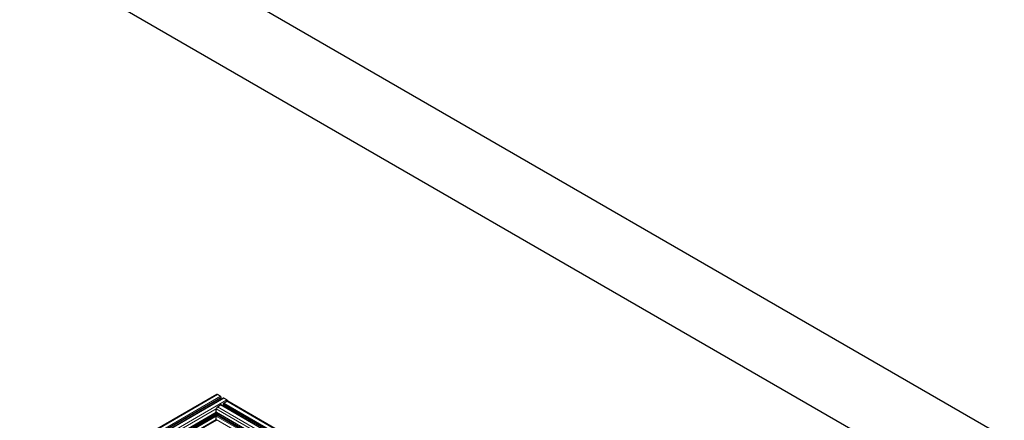
# Model space of a CAD drawing. Units: millimetres. Extents: x 0 to 10500, y 0 to 14850.
# Drawn here: x 6783 to 9166, y 8088 to 9057 of the extents above; entities that cross this region are included whole.
import ezdxf

# ---------------------------------------------------------------- set-up
doc = ezdxf.new("R2010")
doc.units = ezdxf.units.MM
doc.header["$LTSCALE"] = 50
doc.layers.add('Sichtbar (ISO)', color=7, linetype='Continuous', lineweight=25)
doc.layers.add('Tangential', color=7, linetype='Continuous', lineweight=9, true_color=0xbfbfbf)

msp = doc.modelspace()

# ---------------------------------------------------------------- linework, layer by layer
at = {"layer": 'Sichtbar (ISO)'}
for p, q in [((10151.4, 7478.3), (6156.2, 9784.9)), ((9939.2, 7406.1), (6156.2, 9590.2)), ((7259.8, 8150.7), (6835.5, 7905.7)), ((7269.2, 8146.2), (7261.8, 8150.5)), ((7270, 8142.2), (6845.8, 7897.3)), ((7276.2, 8141.8), (6852, 7896.8)), ((7269.1, 8137.7), (7267.4, 8140.7)), ((7270.3, 8142.7), (7270.3, 8144.3)), ((7275.9, 8126.4), (7275.9, 8128)), ((7840.5, 7800.1), (7276.1, 8125.9)), ((7284.4, 8137.4), (7277, 8141.7)), ((7277, 8129.8), (7284.4, 8134.1)), ((7852.1, 7807.7), (7286.4, 8134.3)), ((7259, 8107.1), (7137.2, 8036.8)), ((7262.5, 8105.1), (7140.7, 8034.7)), ((7258.9, 8107.6), (7258.9, 8116.2)), ((7815.6, 7785.7), (7259.3, 8106.9)), ((7261.8, 8121.1), (7269.2, 8125.3)), ((7264.6, 8099.8), (7266.3, 8102.8)), ((7835.6, 7798.8), (7269.9, 8125.4)), ((7277, 8121.3), (7278.8, 8124.4)), ((7259.2, 8088.8), (7153.1, 8027.6)), ((7258.9, 8090), (7258.9, 8098.6)), ((7260, 8100.4), (7261.4, 8101.3)), ((7812.1, 7783.7), (7261.9, 8101.3))]:
    msp.add_line(p, q, dxfattribs=at)
for centre, major_axis, start_param, end_param in [((7261.8, 8147.2), (-2, 3.46), 5.497787, 6.283185), ((7269.2, 8144.9), (-0.75, 1.3), 3.926991, 5.497787), ((7269.5, 8143.1), (0.5, -0.866), 0, 0.785398), ((7277, 8128.6), (0.75, 1.3), 0.785398, 2.356194), ((7276.6, 8126.8), (-0.5, -0.866), 5.497787, 6.021363), ((7276.6, 8126.8), (-0.5, -0.866), 6.021363, 6.283185), ((7277, 8140.5), (-0.75, 1.3), 5.497787, 6.283185), ((7284.4, 8134.1), (-2, 3.46), 4.354069, 5.497787), ((7284.4, 8130.9), (2, 3.46), 0, 0.785398), ((7261.8, 8117.8), (2, 3.46), 0.785398, 2.356194), ((7260, 8108.2), (-0.75, -1.3), 5.497787, 6.283185), ((7269.2, 8124.1), (0.75, 1.3), 0, 0.785398), ((7258.9, 8090), (-2.8, 0), 1.418604, 1.758057), ((7260, 8099.2), (0.75, 1.3), 0.785398, 2.356194), ((7261.8, 8091.7), (-2, -3.46), 5.497787, 6.283185), ((7261.4, 8100.4), (0.5, 0.866), 0, 0.785398)]:
    msp.add_ellipse(centre, major_axis=major_axis, ratio=0.57735, start_param=start_param, end_param=end_param, dxfattribs=at)
at = {"layer": 'Tangential'}
for p, q in [((7261.8, 8150.5), (6837.5, 7905.5)), ((7269.2, 8146.2), (6844.9, 7901.2)), ((7270.3, 8144.3), (6846, 7899.4)), ((7270.3, 8142.7), (6846, 7897.8)), ((7277, 8141.7), (6852.7, 7896.7)), ((7284.4, 8137.4), (6860.1, 7892.4)), ((7276, 8126), (7272.5, 8124)), ((7841.6, 7801.4), (7275.9, 8128)), ((7840.8, 7800.2), (7275.9, 8126.4)), ((7842.7, 7803.2), (7277, 8129.8)), ((7850.1, 7807.5), (7284.4, 8134.1)), ((7258.9, 8116.2), (7129.3, 8041.3)), ((7258.9, 8107.6), (7136.7, 8037)), ((7262.7, 8104.9), (7141, 8034.6)), ((7264.2, 8104.1), (7142.4, 8033.8)), ((7823.5, 7790.2), (7258.9, 8116.2)), ((7816, 7786), (7258.9, 8107.6)), ((7827.5, 7794.5), (7261.8, 8121.1)), ((7266.3, 8102.8), (7262.8, 8100.8)), ((7834.9, 7798.8), (7269.2, 8125.3)), ((7258.9, 8098.6), (7144.5, 8032.5)), ((7258.9, 8090), (7151.9, 8028.3)), ((7808.3, 7781.5), (7258.9, 8098.6)), ((7800.8, 7777.2), (7258.9, 8090)), ((7810.4, 7782.7), (7260, 8100.4)), ((7811.8, 7783.5), (7261.4, 8101.3))]:
    msp.add_line(p, q, dxfattribs=at)

doc.saveas('drawing.dxf')
